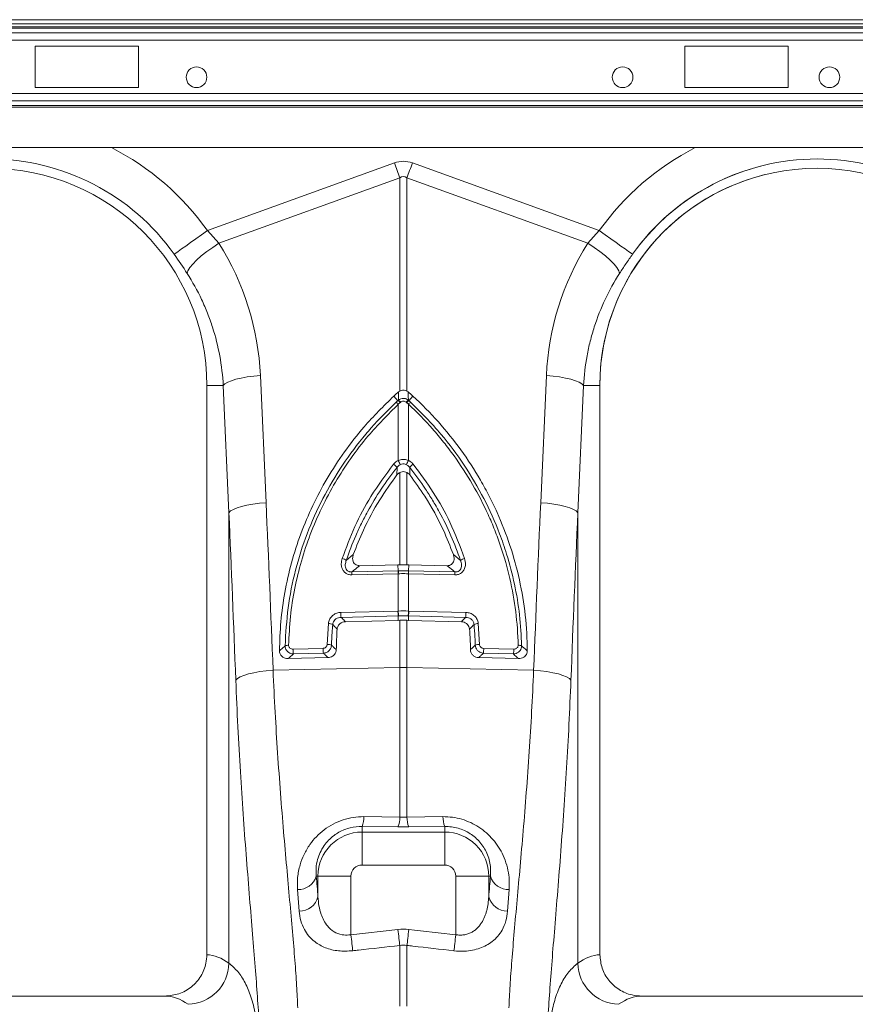
# Model space of a CAD drawing. Units: millimetres. Extents: x -122 to 12623, y 186 to 5971.
# Drawn here: x 2703 to 2905, y 1252 to 1490 of the extents above; entities that cross this region are included whole.
import ezdxf

# ---------------------------------------------------------------- set-up
doc = ezdxf.new("R2010")
doc.units = ezdxf.units.MM

msp = doc.modelspace()

# ---------------------------------------------------------------- linework, layer by layer
at = {"color": 7, "linetype": 'Continuous', "lineweight": 20}
for p, q in [((3500.9248, 1489.6343), (1490.9247, 1489.6343)), ((2731.9248, 1483.2343), (2706.9248, 1483.2343)), ((2706.9248, 1483.2343), (2706.9248, 1473.2343)), ((2731.9248, 1473.2343), (2731.9248, 1483.2343)), ((2863.9248, 1483.2343), (2863.9248, 1473.2343)), ((2888.9248, 1483.2343), (2863.9248, 1483.2343)), ((2888.9248, 1473.2343), (2888.9248, 1483.2343)), ((2706.9248, 1473.2343), (2731.9248, 1473.2343)), ((2863.9248, 1473.2343), (2888.9248, 1473.2343)), ((2510.9247, 1458.7343), (3284.9248, 1458.7343)), ((2748.5556, 1438.6823), (2793.7459, 1455.0249)), ((2798.1036, 1455.0249), (2843.2939, 1438.6823)), ((2795.0532, 1451.4099), (2751.3543, 1435.6066)), ((2795.0532, 1399.8942), (2795.0532, 1451.4099)), ((2796.7963, 1451.4099), (2796.7963, 1399.8942)), ((2840.4952, 1435.6066), (2796.7963, 1451.4099)), ((2748.5556, 1438.6823), (2751.3543, 1435.6066)), ((2840.4952, 1435.6066), (2843.2939, 1438.6823)), ((2761.3585, 1403.6443), (2762.7302, 1372.9389)), ((2829.1193, 1372.9389), (2830.491, 1403.6443)), ((2752.382, 1401.2343), (2748.4248, 1401.2343)), ((2748.4248, 1401.2343), (2748.4248, 1263.7282)), ((2753.7537, 1370.5289), (2752.382, 1401.2343)), ((2839.4675, 1401.2343), (2838.0958, 1370.5289)), ((2839.4675, 1401.2343), (2843.4248, 1401.2343)), ((2843.4248, 1263.7282), (2843.4248, 1401.2343)), ((2794.7767, 1399.7052), (2795.0532, 1399.8942)), ((2796.7963, 1399.8942), (2797.0728, 1399.7052)), ((2794.5837, 1397.5887), (2793.6308, 1398.7073)), ((2795.1368, 1397.115), (2794.7046, 1396.7399)), ((2794.7046, 1383.1502), (2794.7046, 1396.7399)), ((2796.7127, 1397.115), (2796.5765, 1397.233)), ((2797.1449, 1396.7399), (2796.7127, 1397.115)), ((2797.1449, 1396.7399), (2797.1449, 1383.1502)), ((2797.2658, 1397.5887), (2798.2187, 1398.7073)), ((2794.3768, 1379.6533), (2794.4005, 1381.4519)), ((2795.0532, 1357.9604), (2795.0532, 1380.2336)), ((2796.7963, 1380.2336), (2796.7963, 1357.9604)), ((2797.449, 1381.4519), (2797.4727, 1379.6533)), ((2753.7537, 1261.6665), (2753.7537, 1370.5289)), ((2838.0958, 1370.5289), (2838.0958, 1261.6665)), ((2782.1315, 1359.001), (2783.8285, 1360.4227)), ((2808.0211, 1360.4227), (2809.718, 1359.001)), ((2783.4946, 1356.2001), (2794.6945, 1356.4787)), ((2794.6126, 1357.954), (2785.3493, 1357.7236)), ((2795.0532, 1357.9604), (2794.6126, 1357.954)), ((2794.6945, 1356.4787), (2794.6126, 1357.954)), ((2797.2368, 1357.954), (2796.7963, 1357.9604)), ((2797.155, 1356.4787), (2797.2368, 1357.954)), ((2797.155, 1356.4787), (2808.3549, 1356.2001)), ((2806.5002, 1357.7236), (2797.2368, 1357.954)), ((2794.6594, 1355.7815), (2783.4595, 1355.5029)), ((2794.7046, 1355.7825), (2794.6594, 1355.7815)), ((2794.7046, 1346.7688), (2794.7046, 1355.7825)), ((2797.1449, 1355.7825), (2797.1449, 1346.7688)), ((2797.1901, 1355.7815), (2797.1449, 1355.7825)), ((2808.39, 1355.5029), (2797.1901, 1355.7815)), ((2780.7888, 1346.4227), (2794.621, 1346.7667)), ((2797.2285, 1346.7667), (2811.0607, 1346.4227)), ((2794.7028, 1345.586), (2780.8706, 1345.242)), ((2794.6967, 1344.5141), (2781.9132, 1344.1962)), ((2794.7028, 1345.586), (2794.6967, 1344.5141)), ((2795.0532, 1344.5232), (2794.6967, 1344.5141)), ((2795.0532, 1333.0891), (2795.0532, 1344.5232)), ((2796.7963, 1344.5232), (2796.7963, 1333.0891)), ((2797.1528, 1344.5141), (2796.7963, 1344.5232)), ((2810.9789, 1345.242), (2797.1467, 1345.586)), ((2797.1467, 1345.586), (2797.1528, 1344.5141)), ((2809.9363, 1344.1962), (2797.1528, 1344.5141)), ((2777.5119, 1338.6993), (2777.8116, 1343.7696)), ((2814.0378, 1343.7696), (2814.3376, 1338.6993)), ((2769.2452, 1337.5694), (2776.512, 1337.7502)), ((2815.3375, 1337.7502), (2822.6043, 1337.5694)), ((2777.7123, 1335.5255), (2768.0948, 1335.2863)), ((2776.5938, 1336.5695), (2769.327, 1336.3887)), ((2823.7547, 1335.2863), (2814.1372, 1335.5255)), ((2822.5225, 1336.3887), (2815.2557, 1336.5695)), ((2764.4302, 1332.4409), (2795.0532, 1333.0891)), ((2795.0532, 1296.9859), (2795.0532, 1333.0891)), ((2796.7963, 1333.0891), (2796.7963, 1296.9859)), ((2827.4193, 1332.4409), (2796.7963, 1333.0891)), ((2786.3605, 1297.0889), (2795.0532, 1296.9859)), ((2796.7963, 1296.9859), (2805.489, 1297.0889)), ((2785.9248, 1294.7306), (2785.9248, 1293.3732)), ((2794.6174, 1294.6477), (2785.9248, 1294.7306)), ((2805.9248, 1294.7306), (2797.2321, 1294.6477)), ((2805.9248, 1294.7306), (2805.9248, 1293.3732)), ((2785.9248, 1285.4036), (2785.9248, 1293.3732)), ((2785.9248, 1293.3732), (2805.9248, 1293.3732)), ((2805.9248, 1285.4036), (2805.9248, 1293.3732)), ((2805.9248, 1285.4036), (2785.9248, 1285.4036)), ((2774.8758, 1282.7343), (2775.2858, 1282.7343)), ((2783.2554, 1282.7343), (2775.2858, 1282.7343)), ((2775.2858, 1277.7364), (2775.2858, 1282.7343)), ((2783.2554, 1282.7343), (2783.2554, 1268.5685)), ((2808.5941, 1282.7343), (2816.5637, 1282.7343)), ((2808.5941, 1268.5685), (2808.5941, 1282.7343)), ((2816.5637, 1282.7343), (2816.5637, 1277.7364)), ((2816.9736, 1282.7343), (2816.5637, 1282.7343)), ((2770.7406, 1274.2475), (2770.3307, 1279.45)), ((2821.5189, 1279.45), (2821.1088, 1274.2475)), ((2783.2554, 1268.5685), (2794.6174, 1269.8419)), ((2795.0532, 1251.2906), (2795.0532, 1265.9637)), ((2796.7963, 1265.9637), (2796.7963, 1251.2906)), ((2738.2705, 1253.7343), (2653.579, 1253.7343)), ((2938.2705, 1253.7343), (2853.579, 1253.7343))]:
    msp.add_line(p, q, dxfattribs=at)
at = {"color": 8, "linetype": 'Continuous', "lineweight": 20}
for p, q in [((3448.1674, 1488.6343), (1490.9247, 1488.6343)), ((2510.2947, 1487.9414), (3285.5548, 1487.9414)), ((2510.5927, 1487.5878), (3285.2568, 1487.5878)), ((2510.9247, 1486.4665), (3284.9248, 1486.4665)), ((2510.9247, 1484.6987), (3284.9248, 1484.6987)), ((2510.9247, 1471.7698), (3284.9248, 1471.7698)), ((2510.9247, 1470.0021), (3284.9248, 1470.0021)), ((2510.9247, 1468.8807), (3284.9248, 1468.8807)), ((2510.9247, 1468.5272), (3284.9248, 1468.5272))]:
    msp.add_line(p, q, dxfattribs=at)
at = {"color": 7, "linetype": 'Continuous', "lineweight": 20, "flags": 128}
for points in [[(2793.7459, 1455.0249), (2793.9111, 1454.568), (2794.0761, 1454.1116), (2794.2409, 1453.6562), (2794.4051, 1453.2021), (2794.5686, 1452.75), (2794.7312, 1452.3003), (2794.8928, 1451.8534), (2795.0532, 1451.4099)], [(2796.7963, 1451.4099), (2796.9567, 1451.8534), (2797.1183, 1452.3003), (2797.281, 1452.75), (2797.4445, 1453.2021), (2797.6086, 1453.6562), (2797.7734, 1454.1116), (2797.9384, 1454.568), (2798.1036, 1455.0249)], [(2740.5315, 1432.9729), (2740.899, 1433.2345), (2741.4993, 1433.6616), (2742.3139, 1434.2412), (2743.3182, 1434.9558), (2744.4817, 1435.7836), (2745.7689, 1436.6995), (2747.1408, 1437.6756), (2748.5556, 1438.6823)], [(2851.3181, 1432.9729), (2850.9504, 1433.2345), (2850.3502, 1433.6616), (2849.5356, 1434.2412), (2848.5313, 1434.9558), (2847.3678, 1435.7836), (2846.0806, 1436.6995), (2844.7087, 1437.6756), (2843.2939, 1438.6823)], [(2743.6616, 1428.3347), (2743.8375, 1428.9606), (2744.2864, 1429.7243), (2744.9936, 1430.601), (2745.9362, 1431.5623), (2747.0835, 1432.5766), (2748.3982, 1433.6112), (2749.8374, 1434.6323), (2751.3543, 1435.6066)], [(2848.1879, 1428.3347), (2848.012, 1428.9606), (2847.5631, 1429.7243), (2846.8559, 1430.601), (2845.9133, 1431.5623), (2844.766, 1432.5766), (2843.4513, 1433.6112), (2842.0121, 1434.6323), (2840.4952, 1435.6066)], [(2752.382, 1401.2343), (2752.7896, 1401.6418), (2753.4515, 1402.0383), (2754.3498, 1402.4131), (2755.4603, 1402.7563), (2756.7531, 1403.0584), (2758.1935, 1403.3114), (2759.7425, 1403.5085), (2761.3585, 1403.6443)], [(2839.4675, 1401.2343), (2839.0599, 1401.6418), (2838.398, 1402.0383), (2837.4997, 1402.4131), (2836.3892, 1402.7563), (2835.0963, 1403.0584), (2833.656, 1403.3114), (2832.107, 1403.5085), (2830.491, 1403.6443)], [(2753.7537, 1370.5289), (2754.1613, 1370.9364), (2754.8232, 1371.3329), (2755.7215, 1371.7078), (2756.832, 1372.0509), (2758.1248, 1372.353), (2759.5652, 1372.606), (2761.1142, 1372.8031), (2762.7302, 1372.9389)], [(2838.0958, 1370.5289), (2837.6881, 1370.9364), (2837.0263, 1371.3329), (2836.128, 1371.7078), (2835.0175, 1372.0509), (2833.7246, 1372.353), (2832.2843, 1372.606), (2830.7353, 1372.8031), (2829.1193, 1372.9389)], [(2755.4203, 1330.0309), (2755.8043, 1330.4424), (2756.4518, 1330.8425), (2757.3448, 1331.2201), (2758.4585, 1331.5647), (2759.7621, 1331.8667), (2761.2194, 1332.1178), (2762.79, 1332.311), (2764.4302, 1332.4409)], [(2836.4292, 1330.0309), (2836.0452, 1330.4424), (2835.3977, 1330.8425), (2834.5047, 1331.2201), (2833.391, 1331.5647), (2832.0874, 1331.8667), (2830.6301, 1332.1178), (2829.0595, 1332.311), (2827.4193, 1332.4409)], [(2783.2554, 1268.5685), (2783.3179, 1268.0094), (2783.3796, 1267.4574), (2783.4397, 1266.9195), (2783.4975, 1266.4026), (2783.5522, 1265.9131), (2783.6032, 1265.4574), (2783.6497, 1265.0412), (2783.6912, 1264.6698)], [(2794.6174, 1269.8419), (2794.6798, 1269.2869), (2794.7414, 1268.7388), (2794.8014, 1268.2045), (2794.8591, 1267.6907), (2794.9138, 1267.2039), (2794.9648, 1266.7501), (2795.0115, 1266.3349), (2795.0532, 1265.9637)], [(2797.2321, 1269.8419), (2797.1697, 1269.2869), (2797.1081, 1268.7388), (2797.0481, 1268.2045), (2796.9904, 1267.6907), (2796.9357, 1267.2039), (2796.8847, 1266.7501), (2796.838, 1266.3349), (2796.7963, 1265.9637)], [(2808.5941, 1268.5685), (2808.5316, 1268.0094), (2808.4699, 1267.4574), (2808.4098, 1266.9195), (2808.352, 1266.4026), (2808.2973, 1265.9131), (2808.2464, 1265.4574), (2808.1998, 1265.0412), (2808.1583, 1264.6698)]]:
    msp.add_lwpolyline(points, dxfattribs=at)
at = {"color": 7, "linetype": 'Continuous', "lineweight": 20}
for centre in [(2745.9247, 1475.7343), (2848.9247, 1475.7343), (2898.9248, 1475.7343)]:
    msp.add_circle(centre, 2.5, dxfattribs=at)
at = {"color": 8, "linetype": 'Continuous', "lineweight": 20}
for centre, radius, start, end in [((2695.9247, 1401.2343), 64.5939, 35.43269, 62.895553), ((2895.9247, 1401.2343), 64.5939, 117.104447, 144.56731), ((2895.9248, 1401.2343), 64.5939, 117.104447, 144.56731), ((2895.9247, 1401.2343), 54.7458, 103.736747, 144.56731)]:
    msp.add_arc(centre, radius, start, end, dxfattribs=at)
at = {"color": 7, "linetype": 'Continuous', "lineweight": 20}
for centre, radius, start, end in [((2695.9247, 1401.2343), 54.7458, 35.43269, 144.56731), ((2895.9248, 1401.2343), 54.7458, 35.43269, 144.56731), ((2695.9247, 1401.2343), 52.5, 0, 180), ((2895.9248, 1401.2343), 52.5, 0, 180), ((2895.9247, 1401.2343), 52.5, 103.904991, 180), ((2792.0217, 1394.2695), 3.647, 42.639268, 53.751498), ((2792.8762, 1395.0355), 3.0716, 42.60949, 56.226068), ((2793.0899, 1395.2429), 2.9541, 42.352427, 56.639593), ((2798.7586, 1395.2439), 2.9526, 123.355132, 137.649829), ((2798.9733, 1395.0355), 3.0716, 123.773932, 137.39051), ((2799.8261, 1394.2716), 3.6443, 126.24614, 137.366317), ((2791.183, 1378.8477), 4.1394, 38.985643, 55.100346), ((2768.466, 1370.6659), 29.0572, 23.220411, 25.445023), ((2823.3136, 1370.6975), 28.9804, 154.552032, 156.782534), ((2800.6679, 1378.8462), 4.1413, 124.903496, 141.010515), ((2780.4886, 1356.8004), 2.7463, 53.255806, 76.433867), ((2811.3612, 1356.7998), 2.7469, 103.568721, 126.741606), ((2787.8897, 1355.6293), 4.432, 172.600253, 181.634629), ((2799.0875, 1355.9082), 4.4299, 172.600619, 181.639148), ((2799.1055, 1355.898), 4.4025, 172.40525, 181.503635), ((2792.7451, 1355.8979), 4.4014, 358.49766, 7.598339), ((2792.7597, 1355.9079), 4.4322, 358.365603, 7.399515), ((2803.9621, 1355.6296), 4.4297, 358.360619, 7.399614), ((2801.4139, 1346.6442), 6.794, 178.966818, 188.960383), ((2801.5085, 1346.6491), 6.805, 178.992106, 188.969638), ((2790.339, 1346.6494), 6.807, 351.030336, 1.005042), ((2790.4311, 1346.6445), 6.7985, 351.042966, 1.029834), ((2787.5862, 1346.3005), 6.7985, 178.970166, 188.957034), ((2804.2633, 1346.3005), 6.7985, 351.042966, 1.029834), ((2777.7846, 1341.4106), 2.3591, 63.46542, 89.342567), ((2814.0649, 1341.4108), 2.359, 90.657306, 116.535468), ((2768.0657, 1336.5342), 1.9647, 86.554511, 111.768534), ((2776.0388, 1337.4469), 6.7946, 178.967306, 188.959894), ((2783.3096, 1337.628), 6.7988, 178.970346, 188.956855), ((2777.646, 1336.4308), 2.2725, 66.924761, 93.381883), ((2814.2035, 1336.4309), 2.2723, 86.617262, 113.076094), ((2808.5399, 1337.628), 6.7988, 351.043145, 1.029654), ((2815.8062, 1337.4473), 6.7992, 351.043454, 1.029346), ((2823.7838, 1336.5345), 1.9645, 68.229922, 93.447032), ((2795.9248, 1291.778), 41.3203, 88.791392, 91.208608), ((2780.4387, 1296.9637), 5.9231, 337.850932, 1.210507), ((2789.209, 1296.8655), 5.8455, 337.703745, 1.180693), ((2802.6397, 1296.8653), 5.8446, 178.816901, 202.297249), ((2811.4097, 1296.9636), 5.9221, 178.78808, 202.151882), ((2785.9247, 1282.7343), 10.6389, 90, 180), ((2805.9247, 1282.7343), 10.6389, 0, 90.000004), ((2785.9247, 1282.7343), 2.6694, 90, 180), ((2805.9247, 1282.7343), 2.6694, 0, 90.000004), ((2770.4416, 1284.0837), 4.6351, 268.628897, 343.074139), ((2821.4079, 1284.0837), 4.6351, 196.92606, 271.371261), ((2770.7708, 1278.9133), 4.6659, 269.630162, 345.390735), ((2821.0787, 1278.9133), 4.6659, 194.609265, 270.369838), ((2743.6068, 1261.8949), 10.1494, 271.686968, 358.710615), ((2848.2427, 1261.8949), 10.1494, 181.28948, 268.313111)]:
    msp.add_arc(centre, radius, start, end, dxfattribs=at)
for centre, major_axis, ratio, start_param, end_param in [((2795.9247, 1352.079), (0, -103.3391), 0.2419219, 3.05432619, 3.22885912), ((2795.9247, 1352.079), (0, 99.7103), 0.10029053, 6.19591884, 6.37045177), ((2696.0929, 1400.7694), (-22.2395, 61.4962), 0.99890663, 4.40971492, 4.9276329), ((2895.7566, 1400.7694), (22.2395, 61.4962), 0.99890663, 1.35555241, 1.87347039), ((2260.4783, 836.1074), (48.7807, 2053.7611), 0.24718637, 4.96234281, 4.98271682), ((3331.3712, 836.1074), (-48.7807, 2053.7611), 0.24718637, 1.30046849, 1.3208425), ((2261.3498, 833.6974), (47.7037, 2053.7639), 0.24234487, 4.96210073, 4.98247474), ((3330.4997, 833.6974), (-47.7037, 2053.7639), 0.24234487, 1.30071056, 1.32108457), ((2782.836, 1363.3478), (0, 121.5582), 0.08749123, 2.29583936, 2.35220859), ((2809.0135, 1363.3478), (0, 121.5582), 0.08749123, 3.93097671, 3.98734595), ((2748.1186, 1015.7343), (0, 248), 0.17632698, 6.15396133, 6.27618331), ((2843.7309, 1015.7343), (0, 248), 0.17632698, 0.007002, 0.12922397), ((2738.2705, 1015.7343), (0, 238), 0.18373568, 6.15396133, 6.28318531), ((2853.579, 1015.7343), (0, 238), 0.18373568, 0, 0.12922397)]:
    msp.add_ellipse(centre, major_axis=major_axis, ratio=ratio, start_param=start_param, end_param=end_param, dxfattribs=at)
for points in [[(2743.6616, 1428.3347), (2742.677, 1429.8702), (2741.6372, 1431.4188), (2740.5315, 1432.9729)], [(2794.7143, 1397.7102), (2794.7355, 1398.3855), (2794.7564, 1399.0499), (2794.7767, 1399.7052)], [(2795.273, 1397.233), (2795.2275, 1397.1937), (2795.1822, 1397.1544), (2795.1368, 1397.115)], [(2794.7417, 1356.4799), (2795.5287, 1356.4986), (2796.3208, 1356.4986), (2797.1078, 1356.4799)], [(2794.621, 1346.7667), (2794.6489, 1346.7674), (2794.6767, 1346.7681), (2794.7046, 1346.7688)], [(2794.7046, 1346.7688), (2795.5162, 1346.7891), (2796.3333, 1346.7891), (2797.1449, 1346.7688)], [(2797.1449, 1346.7688), (2797.1728, 1346.7681), (2797.2006, 1346.7674), (2797.2285, 1346.7667)], [(2797.0627, 1345.5881), (2796.3058, 1345.6071), (2795.5437, 1345.6071), (2794.7867, 1345.5881)], [(2779.9243, 1342.3979), (2779.7943, 1340.7518), (2779.7243, 1339.1025), (2779.7146, 1337.454)], [(2795.0532, 1296.9859), (2795.6342, 1296.9621), (2796.2153, 1296.9621), (2796.7963, 1296.9859)], [(2797.2321, 1294.6477), (2796.3605, 1294.6394), (2795.489, 1294.6394), (2794.6174, 1294.6477)], [(2794.6174, 1269.8419), (2795.489, 1269.9398), (2796.3605, 1269.9398), (2797.2321, 1269.8419)], [(2797.2321, 1269.8419), (2801.0193, 1269.4163), (2804.8066, 1268.9919), (2808.5941, 1268.5685)], [(2796.7963, 1265.9637), (2796.2153, 1266.0434), (2795.6342, 1266.0434), (2795.0532, 1265.9637)]]:
    msp.add_open_spline(points, degree=3, dxfattribs=at)
for points, knots in [([(2851.3181, 1432.9729), (2850.7797, 1432.2054), (2849.6908, 1430.6526), (2848.6926, 1429.1131), (2848.1879, 1428.3347)], [0, 0, 0, 0, 0.494327264, 1, 1, 1, 1]), ([(2752.382, 1401.2343), (2752.255, 1403.6547), (2751.972, 1406.037), (2751.1085, 1410.7291), (2750.5281, 1413.0389), (2749.4336, 1416.4488), (2749.0314, 1417.5764), (2748.1507, 1419.8128), (2747.6713, 1420.9229), (2746.1318, 1424.1916), (2744.9669, 1426.2992), (2743.6616, 1428.3347)], [0, 0, 0, 0, 0.25, 0.25, 0.5, 0.5, 0.625, 0.625, 0.75, 0.75, 1, 1, 1, 1]), ([(2848.1879, 1428.3347), (2846.8826, 1426.2992), (2845.7248, 1424.2027), (2843.6912, 1419.893), (2842.8155, 1417.6798), (2841.715, 1414.2718), (2841.3837, 1413.121), (2840.7939, 1410.7895), (2840.5353, 1409.6071), (2839.8782, 1406.0501), (2839.5945, 1403.6545), (2839.4675, 1401.2343)], [0, 0, 0, 0, 0.25, 0.25, 0.5, 0.5, 0.625, 0.625, 0.75, 0.75, 1, 1, 1, 1]), ([(2793.6308, 1398.7073), (2793.7374, 1398.8053), (2793.8448, 1398.9024), (2793.9529, 1398.9988), (2794.0611, 1399.0951), (2794.1699, 1399.1907), (2794.2795, 1399.2854), (2794.3891, 1399.3802), (2794.4995, 1399.4741), (2794.6106, 1399.5672), (2794.6658, 1399.6134), (2794.7211, 1399.6594), (2794.7767, 1399.7052)], [0, 0, 0, 0, 0.00043658383, 0.00043658383, 0.00043658383, 0.00087316841, 0.00087316841, 0.00087316841, 0.00130975376, 0.00130975376, 0.00130975376, 0.00152657696, 0.00152657696, 0.00152657696, 0.00152657696]), ([(2795.0532, 1399.8942), (2795.1871, 1399.9685), (2795.3273, 1400.0251), (2795.6206, 1400.1024), (2795.7738, 1400.1223), (2796.0759, 1400.1222), (2796.2292, 1400.1023), (2796.5223, 1400.0251), (2796.6624, 1399.9685), (2796.7963, 1399.8942)], [0, 0, 0, 0, 0.25, 0.25, 0.5, 0.5, 0.75, 0.75, 1, 1, 1, 1]), ([(2798.2187, 1398.7073), (2798.1121, 1398.8053), (2798.0047, 1398.9024), (2797.8966, 1398.9988), (2797.7884, 1399.0951), (2797.6796, 1399.1907), (2797.57, 1399.2854), (2797.4604, 1399.3802), (2797.35, 1399.4741), (2797.2389, 1399.5672), (2797.1837, 1399.6134), (2797.1284, 1399.6594), (2797.0728, 1399.7052)], [0, 0, 0, 0, 0.00043658383, 0.00043658383, 0.00043658383, 0.00087316841, 0.00087316841, 0.00087316841, 0.00130975375, 0.00130975375, 0.00130975375, 0.00152656159, 0.00152656159, 0.00152656159, 0.00152656159]), ([(2797.0728, 1399.7052), (2797.0818, 1399.4185), (2797.1022, 1398.7613), (2797.1233, 1398.0891), (2797.1352, 1397.7102)], [0, 0, 0, 0, 0.43625237, 1, 1, 1, 1]), ([(2765.9759, 1337.1097), (2766.0453, 1339.4746), (2766.1843, 1344.2044), (2767.1856, 1351.3335), (2768.7889, 1358.4381), (2771.0526, 1365.4587), (2773.9332, 1372.2677), (2777.4391, 1378.8898), (2781.584, 1385.2512), (2786.8456, 1392.0439), (2791.1568, 1396.2778), (2793.6308, 1398.7073)], [0, 0, 0, 0, 0.1033565, 0.20671354, 0.31323831, 0.41976388, 0.52613782, 0.6325125, 0.74232334, 0.85213456, 1, 1, 1, 1]), ([(2767.337, 1338.3589), (2767.5099, 1341.4216), (2767.8561, 1347.557), (2769.7063, 1356.6376), (2772.4943, 1365.4943), (2776.3199, 1374.0026), (2781.0689, 1382.0699), (2785.2266, 1387.6198), (2789.5703, 1392.6925), (2792.1127, 1395.1854), (2794.1781, 1397.2107)], [0, 0, 0, 0, 0.13998586, 0.28041848, 0.42040821, 0.56048922, 0.70101354, 0.84109816, 0.87090821, 1, 1, 1, 1]), ([(2794.7046, 1396.7399), (2792.2083, 1394.2512), (2788.0828, 1390.1379), (2783.1723, 1383.6973), (2779.3985, 1377.8968), (2776.1107, 1371.7514), (2773.3625, 1365.3727), (2771.1913, 1358.8665), (2769.5855, 1352.2223), (2768.5073, 1345.4159), (2768.2916, 1340.8022), (2768.1838, 1338.4954)], [0, 0, 0, 0, 0.15888225, 0.26258756, 0.3662923, 0.47297964, 0.5796662, 0.68324981, 0.78683222, 0.89341617, 1, 1, 1, 1]), ([(2794.1781, 1397.2107), (2794.3162, 1397.3349), (2794.4542, 1397.4592), (2794.5837, 1397.5887), (2794.5837, 1397.5887)], [0, 0, 0, 0, 0.99992331, 1, 1, 1, 1]), ([(2794.5837, 1397.5888), (2794.5837, 1397.5888), (2794.5838, 1397.5888), (2794.5838, 1397.5888), (2794.6272, 1397.6293), (2794.6707, 1397.6698), (2794.7143, 1397.7102)], [-0.00000006, -0.00000006, -0.00000006, -0.00000006, 0, 0, 0, 0.000179676133, 0.000179676133, 0.000179676133, 0.000179676133]), ([(2794.7143, 1397.7102), (2794.8852, 1397.8483), (2795.0783, 1397.9574), (2795.4886, 1398.1046), (2795.7073, 1398.143), (2796.0351, 1398.1428), (2796.1453, 1398.1331), (2796.3595, 1398.0954), (2796.4645, 1398.0675), (2796.7734, 1397.9564), (2796.9643, 1397.8482), (2797.1352, 1397.7102)], [0, 0, 0, 0, 0.25, 0.25, 0.5, 0.5, 0.625, 0.625, 0.75, 0.75, 1, 1, 1, 1]), ([(2796.5765, 1397.233), (2796.4896, 1397.296), (2796.3138, 1397.4235), (2795.9948, 1397.4963), (2795.6843, 1397.4664), (2795.4421, 1397.3654), (2795.3194, 1397.2693), (2795.273, 1397.233)], [0, 0, 0, 0, 0.22579641, 0.45666913, 0.67007883, 0.87501899, 1, 1, 1, 1]), ([(2797.1352, 1397.7102), (2797.1787, 1397.6698), (2797.2223, 1397.6293), (2797.2657, 1397.5888), (2797.2657, 1397.5888), (2797.2657, 1397.5888), (2797.2658, 1397.5888)], [0, 0, 0, 0, 0.000179676139, 0.000179676139, 0.000179676139, 0.000179736139, 0.000179736139, 0.000179736139, 0.000179736139]), ([(2823.6657, 1338.4954), (2823.6078, 1341.2234), (2823.4089, 1343.928), (2822.7401, 1349.2924), (2822.2701, 1351.9521), (2821.0596, 1357.2269), (2820.3192, 1359.8419), (2819.2217, 1363.0822), (2818.9936, 1363.7289), (2818.5199, 1365.0193), (2818.2741, 1365.6636), (2817.5143, 1367.5817), (2816.9771, 1368.8437), (2815.2747, 1372.5805), (2814.0194, 1375.0061), (2811.2731, 1379.7293), (2809.7822, 1382.0269), (2807.3661, 1385.3754), (2806.5307, 1386.4753), (2804.7991, 1388.6419), (2803.9015, 1389.7099), (2801.1365, 1392.8402), (2799.1918, 1394.836), (2797.1449, 1396.7399)], [0, 0, 0, 0, 0.125, 0.125, 0.25, 0.25, 0.375, 0.375, 0.40625, 0.40625, 0.4375, 0.4375, 0.5, 0.5, 0.625, 0.625, 0.75, 0.75, 0.8125, 0.8125, 0.875, 0.875, 1, 1, 1, 1]), ([(2797.2658, 1397.5887), (2797.2658, 1397.5887), (2797.4311, 1397.5061), (2797.5512, 1397.3584), (2797.6713, 1397.2107)], [0, 0, 0, 0, 0.000120152, 1, 1, 1, 1]), ([(2797.6713, 1397.2107), (2800.1922, 1394.6967), (2804.9361, 1389.9656), (2810.7696, 1382.0599), (2815.534, 1374.0058), (2818.7889, 1366.7406), (2821.1892, 1359.8068), (2822.882, 1353.2683), (2824.1393, 1345.8453), (2824.3882, 1340.8526), (2824.5124, 1338.3589)], [0, 0, 0, 0, 0.15884512, 0.29892167, 0.43943817, 0.57951155, 0.6577932, 0.77178293, 0.88601156, 1, 1, 1, 1]), ([(2798.2187, 1398.7073), (2800.3919, 1396.7118), (2802.4431, 1394.6266), (2806.3111, 1390.284), (2808.1279, 1388.0266), (2811.5266, 1383.3392), (2813.1085, 1380.9092), (2815.301, 1377.1317), (2816.0027, 1375.8486), (2817.3401, 1373.2444), (2817.9715, 1371.9322), (2819.7557, 1367.9658), (2820.799, 1365.2819), (2822.6009, 1359.8369), (2823.3596, 1357.0759), (2824.588, 1351.4754), (2825.0578, 1348.6343), (2825.6968, 1342.8778), (2825.8624, 1339.9957), (2825.8736, 1337.1097)], [0, 0, 0, 0, 0.125, 0.125, 0.25, 0.25, 0.375, 0.375, 0.4375, 0.4375, 0.5, 0.5, 0.625, 0.625, 0.75, 0.75, 0.875, 0.875, 1, 1, 1, 1]), ([(2781.1327, 1359.4701), (2782.0974, 1362.069), (2784.0143, 1367.2337), (2788.1296, 1374.9239), (2791.6629, 1379.6936), (2793.5513, 1382.2426)], [0, 0, 0, 0, 0.320469, 0.63683968, 1, 1, 1, 1]), ([(2793.5513, 1382.2426), (2793.7942, 1382.5), (2794.1352, 1382.8613), (2794.5773, 1383.0856), (2794.7046, 1383.1502)], [0, 0, 0, 0, 0.71213698, 1, 1, 1, 1]), ([(2795.1694, 1382.1223), (2795.0844, 1382.0738), (2794.7864, 1381.9039), (2794.5614, 1381.6403), (2794.4005, 1381.4519)], [0, 0, 0, 0, 0.28508467, 1, 1, 1, 1]), ([(2794.7046, 1383.1502), (2794.8836, 1383.216), (2795.3656, 1383.3933), (2796.2235, 1383.4535), (2796.8384, 1383.2511), (2797.1449, 1383.1502)], [0, 0, 0, 0, 0.22868372, 0.61546618, 1, 1, 1, 1]), ([(2796.6801, 1382.1223), (2796.4915, 1382.198), (2796.1158, 1382.3489), (2795.5722, 1382.3023), (2795.2796, 1382.1715), (2795.1694, 1382.1223)], [0, 0, 0, 0, 0.38590266, 0.76866039, 1, 1, 1, 1]), ([(2797.449, 1381.4519), (2797.3878, 1381.5307), (2797.1772, 1381.8021), (2796.8864, 1381.9894), (2796.6801, 1382.1223)], [0, 0, 0, 0, 0.29057655, 1, 1, 1, 1]), ([(2797.1449, 1383.1502), (2797.4534, 1382.9729), (2797.8867, 1382.724), (2798.2062, 1382.3503), (2798.2982, 1382.2426)], [0, 0, 0, 0, 0.71200858, 1, 1, 1, 1]), ([(2798.2982, 1382.2426), (2799.973, 1380.0005), (2803.3013, 1375.5448), (2807.5421, 1367.9178), (2809.611, 1362.4124), (2810.7167, 1359.4701)], [0, 0, 0, 0, 0.32044738, 0.63680813, 1, 1, 1, 1]), ([(2794.4005, 1381.4519), (2793.0501, 1379.768), (2791.7789, 1378.0322), (2789.3939, 1374.4578), (2788.2791, 1372.6171), (2786.7376, 1369.7972), (2786.2451, 1368.8467), (2785.3028, 1366.9247), (2784.8528, 1365.9527), (2783.5713, 1363.0148), (2782.8064, 1361.0241), (2782.1315, 1359.001)], [0, 0, 0, 0, 0.25, 0.25, 0.5, 0.5, 0.625, 0.625, 0.75, 0.75, 1, 1, 1, 1]), ([(2795.0532, 1380.2336), (2794.8541, 1380.1014), (2794.602, 1379.9341), (2794.4159, 1379.7021), (2794.3768, 1379.6533)], [0, 0, 0, 0, 0.78983629, 1, 1, 1, 1]), ([(2796.7963, 1380.2336), (2796.6091, 1380.3141), (2796.2345, 1380.4751), (2795.6074, 1380.473), (2795.2366, 1380.3128), (2795.0532, 1380.2336)], [0, 0, 0, 0, 0.33522768, 0.67105927, 1, 1, 1, 1]), ([(2797.4727, 1379.6533), (2797.3131, 1379.8295), (2797.1109, 1380.0525), (2796.8509, 1380.2021), (2796.7963, 1380.2336)], [0, 0, 0, 0, 0.78985882, 1, 1, 1, 1]), ([(2809.718, 1359.001), (2809.0431, 1361.0241), (2808.2784, 1363.0141), (2806.571, 1366.9287), (2805.6268, 1368.8551), (2804.0853, 1371.6751), (2803.5504, 1372.6043), (2802.4383, 1374.4411), (2801.8609, 1375.349), (2800.071, 1378.0317), (2798.7994, 1379.768), (2797.449, 1381.4519)], [0, 0, 0, 0, 0.25, 0.25, 0.5, 0.5, 0.625, 0.625, 0.75, 0.75, 1, 1, 1, 1]), ([(2783.8285, 1360.4227), (2784.6053, 1362.4006), (2786.3887, 1366.9415), (2789.8878, 1373.4243), (2792.9442, 1377.6654), (2794.3768, 1379.6533)], [0, 0, 0, 0, 0.29076815, 0.66757294, 1, 1, 1, 1]), ([(2797.4727, 1379.6533), (2798.7093, 1377.9511), (2801.7812, 1373.7224), (2805.3349, 1367.2602), (2807.2441, 1362.4005), (2808.0211, 1360.4227)], [0, 0, 0, 0, 0.28548838, 0.70922058, 1, 1, 1, 1]), ([(2783.4595, 1355.5029), (2783.1822, 1355.5195), (2782.6266, 1355.5527), (2781.8927, 1355.9359), (2781.343, 1356.5237), (2780.9984, 1357.2858), (2780.8491, 1358.3017), (2781.0277, 1359.0372), (2781.1327, 1359.4701)], [0, 0, 0, 0, 0.14878759, 0.29806036, 0.43995131, 0.58729187, 0.75708085, 1, 1, 1, 1]), ([(2782.1315, 1359.001), (2782.0255, 1358.6863), (2781.8488, 1358.1619), (2781.8745, 1357.4252), (2782.0596, 1356.8799), (2782.3876, 1356.4856), (2782.7106, 1356.3118), (2783.0698, 1356.2006), (2783.3005, 1356.2003), (2783.4946, 1356.2001)], [0, 0, 0, 0, 0.26532015, 0.44217975, 0.5873795, 0.72019888, 0.83133946, 0.85806105, 1, 1, 1, 1]), ([(2783.8285, 1360.4227), (2783.744, 1360.099), (2783.6005, 1359.5489), (2783.7379, 1358.7964), (2784.0388, 1358.2543), (2784.4801, 1357.8939), (2784.9463, 1357.7347), (2785.236, 1357.7267), (2785.3493, 1357.7236)], [0, 0, 0, 0, 0.26872904, 0.45662708, 0.61265111, 0.76938243, 0.90981931, 1, 1, 1, 1]), ([(2806.5002, 1357.7236), (2806.6854, 1357.7345), (2807.0564, 1357.7565), (2807.5463, 1358.0115), (2807.9112, 1358.4028), (2808.1565, 1358.9489), (2808.2342, 1359.6535), (2808.0942, 1360.1589), (2808.0211, 1360.4227)], [0, 0, 0, 0, 0.14671644, 0.29393147, 0.43326516, 0.57708284, 0.77920884, 1, 1, 1, 1]), ([(2808.3549, 1356.2001), (2808.4571, 1356.197), (2808.739, 1356.1882), (2809.172, 1356.3038), (2809.4762, 1356.5237), (2809.7318, 1356.812), (2809.9468, 1357.2513), (2810.0262, 1358.0607), (2809.8341, 1358.6466), (2809.718, 1359.001)], [0, 0, 0, 0, 0.0757535, 0.20892947, 0.32315205, 0.35582994, 0.5081547, 0.70251754, 1, 1, 1, 1]), ([(2810.7167, 1359.4701), (2810.8302, 1358.9812), (2811.0223, 1358.154), (2810.7805, 1357.037), (2810.3052, 1356.2437), (2809.6273, 1355.7251), (2808.9455, 1355.5145), (2808.5352, 1355.5059), (2808.39, 1355.5029)], [0, 0, 0, 0, 0.27314471, 0.46218126, 0.62008684, 0.77867101, 0.92162997, 1, 1, 1, 1]), ([(2785.3493, 1357.7236), (2784.8911, 1357.3507), (2784.2676, 1356.8435), (2783.6566, 1356.3349), (2783.4946, 1356.2001)], [0, 0, 0, 0, 0.7350085, 1, 1, 1, 1]), ([(2794.6945, 1356.4787), (2794.6945, 1356.4787), (2794.7102, 1356.4787), (2794.7259, 1356.4793), (2794.7417, 1356.4799)], [0, 0, 0, 0, 0.00126793, 1, 1, 1, 1]), ([(2795.0532, 1357.9604), (2795.2775, 1357.9612), (2795.7262, 1357.9627), (2796.3087, 1357.9622), (2796.6646, 1357.9609), (2796.7963, 1357.9604)], [0, 0, 0, 0, 0.38642571, 0.77286122, 1, 1, 1, 1]), ([(2797.1078, 1356.4799), (2797.1235, 1356.4795), (2797.1392, 1356.4791), (2797.155, 1356.4787), (2797.155, 1356.4787), (2797.155, 1356.4787), (2797.155, 1356.4787)], [0, 0, 0, 0, 0.0000473064769, 0.0000473064769, 0.0000473064769, 0.0000473664769, 0.0000473664769, 0.0000473664769, 0.0000473664769]), ([(2808.3549, 1356.2001), (2808.193, 1356.3349), (2807.5819, 1356.8435), (2806.9584, 1357.3507), (2806.5002, 1357.7236)], [0, 0, 0, 0, 0.26499342, 1, 1, 1, 1]), ([(2797.1449, 1355.7825), (2796.9903, 1355.7856), (2796.5843, 1355.7937), (2795.9018, 1355.7979), (2795.2423, 1355.7934), (2794.8363, 1355.7852), (2794.7046, 1355.7825)], [0, 0, 0, 0, 0.1904344, 0.50001006, 0.83771141, 1, 1, 1, 1]), ([(2777.8116, 1343.7696), (2777.8735, 1344.0836), (2777.9973, 1344.7118), (2778.5754, 1345.5201), (2779.3724, 1346.1123), (2780.1569, 1346.3802), (2780.6386, 1346.4126), (2780.7888, 1346.4227)], [0, 0, 0, 0, 0.2227861, 0.44558346, 0.66873437, 0.89669095, 1, 1, 1, 1]), ([(2780.8706, 1345.242), (2780.7668, 1345.2391), (2780.4358, 1345.2299), (2779.8972, 1345.0706), (2779.35, 1344.6903), (2778.9565, 1344.1552), (2778.8778, 1343.7325), (2778.8385, 1343.5212)], [0, 0, 0, 0, 0.10543879, 0.33611205, 0.55903185, 0.77960902, 1, 1, 1, 1]), ([(2781.9132, 1344.1962), (2781.6821, 1344.1689), (2781.2197, 1344.1142), (2780.609, 1343.7573), (2780.1618, 1343.2462), (2779.9665, 1342.7593), (2779.933, 1342.473), (2779.9243, 1342.3979)], [0, 0, 0, 0, 0.2348725, 0.4699785, 0.69889784, 0.92106091, 1, 1, 1, 1]), ([(2780.8706, 1345.242), (2780.9481, 1345.1637), (2781.2934, 1344.8148), (2781.6425, 1344.4664), (2781.9132, 1344.1962)], [0, 0, 0, 0, 0.22454921, 1, 1, 1, 1]), ([(2794.7867, 1345.5881), (2794.7588, 1345.5874), (2794.7308, 1345.5867), (2794.7029, 1345.586), (2794.7028, 1345.586), (2794.7028, 1345.586), (2794.7028, 1345.586)], [0, 0, 0, 0, 0.0000841972984, 0.0000841972984, 0.0000841972984, 0.0000842572984, 0.0000842572984, 0.0000842572984, 0.0000842572984]), ([(2795.0532, 1344.5232), (2795.2212, 1344.5269), (2795.5953, 1344.535), (2796.1777, 1344.5361), (2796.5901, 1344.5275), (2796.7963, 1344.5232)], [0, 0, 0, 0, 0.28953424, 0.64476117, 1, 1, 1, 1]), ([(2797.1467, 1345.586), (2797.1467, 1345.586), (2797.1466, 1345.586), (2797.1466, 1345.586), (2797.1187, 1345.5867), (2797.0907, 1345.5874), (2797.0627, 1345.5881)], [-0.00000006, -0.00000006, -0.00000006, -0.00000006, 0, 0, 0, 0.0000841972984, 0.0000841972984, 0.0000841972984, 0.0000841972984]), ([(2809.9363, 1344.1962), (2810.2078, 1344.4663), (2810.4777, 1344.7366), (2810.7461, 1345.007), (2810.8239, 1345.0853), (2810.9014, 1345.1637), (2810.9789, 1345.242)], [0, 0, 0, 0, 0.00249399077, 0.00249399077, 0.00249399077, 0.00321617824, 0.00321617824, 0.00321617824, 0.00321617824]), ([(2811.9252, 1342.3979), (2811.8875, 1342.6076), (2811.8119, 1343.027), (2811.4358, 1343.571), (2810.9115, 1343.9732), (2810.3806, 1344.1643), (2810.0481, 1344.1881), (2809.9363, 1344.1962)], [0, 0, 0, 0, 0.22013427, 0.44028339, 0.66070676, 0.8859653, 1, 1, 1, 1]), ([(2813.011, 1343.5212), (2813.0011, 1343.6432), (2812.9787, 1343.7643), (2812.9108, 1343.9966), (2812.8655, 1344.1085), (2812.7519, 1344.3234), (2812.6833, 1344.4262), (2812.5294, 1344.6136), (2812.4435, 1344.6995), (2812.1589, 1344.9338), (2811.9424, 1345.0517), (2811.472, 1345.2089), (2811.2281, 1345.2454), (2810.9789, 1345.242)], [0, 0, 0, 0, 0.125, 0.125, 0.25, 0.25, 0.375, 0.375, 0.5, 0.5, 0.75, 0.75, 1, 1, 1, 1]), ([(2811.0607, 1346.4227), (2811.4067, 1346.3818), (2812.0989, 1346.2999), (2813.0134, 1345.7654), (2813.6841, 1344.9997), (2813.9716, 1344.2832), (2814.0251, 1343.8681), (2814.0378, 1343.7696)], [0, 0, 0, 0, 0.23697398, 0.47419268, 0.70538277, 0.93006306, 1, 1, 1, 1]), ([(2778.8385, 1343.5212), (2778.7806, 1342.876), (2778.6314, 1341.2113), (2778.5726, 1339.543), (2778.5366, 1338.5214)], [0, 0, 0, 0, 0.38761856, 1, 1, 1, 1]), ([(2779.9243, 1342.3979), (2779.6867, 1342.6424), (2779.3228, 1343.0167), (2778.9632, 1343.3913), (2778.8385, 1343.5212)], [0, 0, 0, 0, 0.65302493, 1, 1, 1, 1]), ([(2813.011, 1343.5212), (2812.8863, 1343.3913), (2812.5267, 1343.0167), (2812.1628, 1342.6424), (2811.9252, 1342.3979)], [0, 0, 0, 0, 0.34697692, 1, 1, 1, 1]), ([(2812.1349, 1337.454), (2812.1342, 1337.554), (2812.1281, 1338.3805), (2812.0866, 1339.9108), (2811.9978, 1341.4587), (2811.9344, 1342.2795), (2811.9252, 1342.3979)], [0, 0, 0, 0, 0.06068564, 0.50136455, 0.92809045, 1, 1, 1, 1]), ([(2813.3129, 1338.5214), (2813.2927, 1339.168), (2813.2407, 1340.8362), (2813.0983, 1342.5014), (2813.011, 1343.5212)], [0, 0, 0, 0, 0.3876213, 1, 1, 1, 1]), ([(2765.9759, 1337.1097), (2766.2168, 1337.3321), (2766.668, 1337.7488), (2767.1243, 1338.1649), (2767.337, 1338.3589)], [0, 0, 0, 0, 0.53385444, 1, 1, 1, 1]), ([(2768.0948, 1335.2863), (2767.8339, 1335.3033), (2767.3114, 1335.3375), (2766.6303, 1335.7005), (2766.1669, 1336.2344), (2765.9905, 1336.7391), (2765.9791, 1337.0283), (2765.9759, 1337.1097)], [0, 0, 0, 0, 0.24590184, 0.49255982, 0.71854897, 0.92074292, 1, 1, 1, 1]), ([(2769.327, 1336.3887), (2769.084, 1336.4244), (2768.5908, 1336.4968), (2767.9559, 1336.9078), (2767.5248, 1337.4644), (2767.3533, 1337.9767), (2767.3408, 1338.2704), (2767.337, 1338.3589)], [0, 0, 0, 0, 0.23522723, 0.47735942, 0.70506598, 0.9111998, 1, 1, 1, 1]), ([(2768.1838, 1338.4954), (2768.1849, 1338.4506), (2768.1888, 1338.3019), (2768.2781, 1338.0452), (2768.5099, 1337.7774), (2768.8518, 1337.5951), (2769.1142, 1337.578), (2769.2452, 1337.5694)], [0, 0, 0, 0, 0.086227783, 0.286186177, 0.51034548, 0.755544986, 1, 1, 1, 1]), ([(2776.512, 1337.7502), (2776.5878, 1337.7567), (2776.7736, 1337.7728), (2777.0514, 1337.8905), (2777.3011, 1338.1038), (2777.4731, 1338.3839), (2777.499, 1338.5942), (2777.5119, 1338.6993)], [0, 0, 0, 0, 0.14911276, 0.36548508, 0.57698633, 0.78852383, 1, 1, 1, 1]), ([(2778.5366, 1338.5214), (2778.5317, 1338.3988), (2778.5149, 1338.2778), (2778.4584, 1338.039), (2778.4181, 1337.9199), (2778.3161, 1337.692), (2778.2549, 1337.5832), (2778.1121, 1337.3761), (2778.0299, 1337.2775), (2777.7623, 1337.0094), (2777.5492, 1336.8613), (2777.0918, 1336.6513), (2776.8436, 1336.587), (2776.5938, 1336.5695)], [0, 0, 0, 0, 0.125, 0.125, 0.25, 0.25, 0.375, 0.375, 0.5, 0.5, 0.75, 0.75, 1, 1, 1, 1]), ([(2779.7146, 1337.454), (2779.6923, 1337.2437), (2779.6478, 1336.823), (2779.3137, 1336.2583), (2778.8221, 1335.8246), (2778.2597, 1335.5754), (2777.8761, 1335.5405), (2777.7123, 1335.5255)], [0, 0, 0, 0, 0.20898618, 0.41800394, 0.62691398, 0.84069558, 1, 1, 1, 1]), ([(2778.5366, 1338.5214), (2778.7102, 1338.3627), (2778.8844, 1338.2041), (2779.0591, 1338.0456), (2779.2767, 1337.8482), (2779.4952, 1337.651), (2779.7146, 1337.454)], [0.0007656562, 0.0007656562, 0.0007656562, 0.0007656562, 0.00227971813, 0.00227971813, 0.00227971813, 0.00416479219, 0.00416479219, 0.00416479219, 0.00416479219]), ([(2812.1349, 1337.454), (2812.3539, 1337.6511), (2812.7487, 1338.0065), (2813.139, 1338.3628), (2813.3129, 1338.5214)], [0, 0, 0, 0, 0.55457502, 1, 1, 1, 1]), ([(2814.1372, 1335.5255), (2813.9039, 1335.553), (2813.4372, 1335.608), (2812.8212, 1335.9678), (2812.3737, 1336.4821), (2812.1628, 1337.0097), (2812.1422, 1337.3378), (2812.1349, 1337.454)], [0, 0, 0, 0, 0.22627532, 0.45282851, 0.6723852, 0.88401657, 1, 1, 1, 1]), ([(2815.2557, 1336.5695), (2815.0326, 1336.6066), (2814.5839, 1336.6814), (2813.9921, 1337.0617), (2813.5577, 1337.5847), (2813.3511, 1338.1014), (2813.3225, 1338.4161), (2813.3129, 1338.5214)], [0, 0, 0, 0, 0.225139584, 0.452800467, 0.675626797, 0.891481064, 1, 1, 1, 1]), ([(2814.3376, 1338.6993), (2814.3433, 1338.4485), (2814.456, 1338.2038), (2814.735, 1337.9432), (2814.8444, 1337.8742), (2815.083, 1337.7789), (2815.2089, 1337.7533), (2815.3375, 1337.7502)], [0, 0, 0, 0, 0.5, 0.5, 0.75, 0.75, 1, 1, 1, 1]), ([(2824.5124, 1338.3589), (2824.4945, 1338.1639), (2824.4588, 1337.7751), (2824.1743, 1337.2402), (2823.747, 1336.803), (2823.1812, 1336.4802), (2822.7475, 1336.42), (2822.5225, 1336.3887)], [0, 0, 0, 0, 0.19448417, 0.38795412, 0.58032892, 0.78230683, 1, 1, 1, 1]), ([(2822.6043, 1337.5694), (2822.7256, 1337.5765), (2822.9571, 1337.59), (2823.262, 1337.731), (2823.4912, 1337.937), (2823.6422, 1338.1999), (2823.6579, 1338.3969), (2823.6657, 1338.4954)], [0, 0, 0, 0, 0.226382714, 0.431889465, 0.622895927, 0.81141616, 1, 1, 1, 1]), ([(2825.8736, 1337.1097), (2825.8544, 1336.9125), (2825.8161, 1336.5181), (2825.5037, 1335.9959), (2825.0364, 1335.5899), (2824.433, 1335.323), (2823.9833, 1335.2987), (2823.7547, 1335.2863)], [0, 0, 0, 0, 0.19108795, 0.3821091, 0.57592061, 0.78446908, 1, 1, 1, 1]), ([(2824.5124, 1338.3589), (2824.7252, 1338.1649), (2825.1815, 1337.7488), (2825.6327, 1337.3321), (2825.8736, 1337.1097)], [0, 0, 0, 0, 0.46614831, 1, 1, 1, 1]), ([(2769.327, 1336.3887), (2769.0704, 1336.1603), (2768.6577, 1335.7931), (2768.2492, 1335.4253), (2768.0948, 1335.2863)], [0, 0, 0, 0, 0.62200983, 1, 1, 1, 1]), ([(2777.7123, 1335.5255), (2777.5327, 1335.6921), (2777.1577, 1336.0399), (2776.7869, 1336.3881), (2776.5938, 1336.5695)], [0, 0, 0, 0, 0.479152, 1, 1, 1, 1]), ([(2815.2557, 1336.5695), (2815.0626, 1336.3881), (2814.6918, 1336.0399), (2814.3168, 1335.6921), (2814.1372, 1335.5255)], [0, 0, 0, 0, 0.52084481, 1, 1, 1, 1]), ([(2823.7547, 1335.2863), (2823.6003, 1335.4253), (2823.1917, 1335.7931), (2822.7791, 1336.1603), (2822.5225, 1336.3887)], [0, 0, 0, 0, 0.37799322, 1, 1, 1, 1]), ([(2764.4302, 1332.4409), (2764.5873, 1329.0478), (2764.9015, 1322.2616), (2765.5182, 1312.3371), (2766.2149, 1302.6735), (2766.9634, 1293.4581), (2767.7184, 1284.8297), (2768.4509, 1276.7476), (2769.1314, 1269.1983), (2769.7105, 1262.3181), (2770.166, 1256.1261), (2770.3222, 1252.6549), (2770.4006, 1250.9132)], [0, 0, 0, 0, 0.09868116, 0.19736411, 0.29895019, 0.40053751, 0.49919712, 0.59785739, 0.69932812, 0.80079808, 0.90004893, 1, 1, 1, 1]), ([(2821.4489, 1250.9132), (2821.5268, 1252.6439), (2821.6827, 1256.1053), (2822.137, 1262.2959), (2822.7192, 1269.2116), (2823.4052, 1276.8199), (2824.1435, 1284.9677), (2824.9038, 1293.6656), (2825.6565, 1302.9547), (2826.3489, 1312.6048), (2826.9571, 1322.4373), (2827.2649, 1329.0988), (2827.4193, 1332.4409)], [0, 0, 0, 0, 0.09932529, 0.19865178, 0.30087942, 0.40310777, 0.502459, 0.60180998, 0.70404985, 0.80628821, 0.90281483, 1, 1, 1, 1]), ([(2761.2737, 1242.1099), (2761.1974, 1243.9766), (2761.0442, 1247.7235), (2760.6017, 1254.3439), (2760.0444, 1261.6414), (2759.3862, 1269.6882), (2758.6631, 1278.4571), (2757.9162, 1287.8385), (2757.1892, 1297.6735), (2756.51, 1307.9822), (2755.8959, 1318.7633), (2755.5788, 1326.2751), (2755.4203, 1330.0309)], [0, 0, 0, 0, 0.09866146, 0.19803141, 0.29654985, 0.39506986, 0.49639679, 0.59772435, 0.69688163, 0.79603859, 0.89801966, 1, 1, 1, 1]), ([(2836.4292, 1330.0309), (2836.279, 1326.4544), (2835.9776, 1319.2778), (2835.3879, 1308.7861), (2834.7224, 1298.5602), (2833.9939, 1288.6235), (2833.2405, 1279.1201), (2832.5086, 1270.236), (2831.8418, 1262.0997), (2831.272, 1254.6827), (2830.8141, 1247.8963), (2830.6553, 1244.0387), (2830.5758, 1242.1099)], [0, 0, 0, 0, 0.09708066, 0.19480303, 0.29434056, 0.39387843, 0.49626929, 0.59865954, 0.69754797, 0.79643475, 0.89821847, 1, 1, 1, 1]), ([(2770.3307, 1279.45), (2770.3063, 1280.4329), (2770.2576, 1282.3978), (2770.8324, 1285.2771), (2771.8449, 1287.9591), (2773.1764, 1290.2551), (2774.8308, 1292.2659), (2776.7104, 1293.9536), (2778.9025, 1295.3506), (2781.2983, 1296.3722), (2783.8238, 1296.9942), (2785.515, 1297.0573), (2786.3605, 1297.0889)], [0, 0, 0, 0, 0.129831647, 0.259550117, 0.366774715, 0.473889002, 0.563465887, 0.652964944, 0.741796004, 0.830563987, 0.915280526, 1, 1, 1, 1]), ([(2805.489, 1297.0889), (2806.2575, 1297.0639), (2807.7944, 1297.0138), (2810.0697, 1296.5077), (2812.2303, 1295.6895), (2814.2387, 1294.5722), (2816.0317, 1293.1974), (2817.6389, 1291.571), (2818.9959, 1289.7347), (2820.1429, 1287.6267), (2820.9738, 1285.346), (2821.5751, 1282.5433), (2821.5399, 1280.608), (2821.5189, 1279.45)], [0, 0, 0, 0, 0.07702466, 0.15404592, 0.23157257, 0.30913014, 0.38837401, 0.46766706, 0.5551328, 0.64265799, 0.74500567, 0.84741995, 1, 1, 1, 1]), ([(2785.9248, 1294.7306), (2784.9645, 1294.6765), (2783.7642, 1294.6089), (2781.6493, 1293.9957), (2780.3047, 1293.3493), (2778.8438, 1292.3266), (2777.7932, 1291.3915), (2776.65, 1290.0005), (2775.7543, 1288.4328), (2775.095, 1286.6043), (2774.7572, 1284.6704), (2774.8363, 1283.3799), (2774.8758, 1282.7343)], [0, 0, 0, 0, 0.12775959, 0.1596944, 0.29523341, 0.3284967, 0.41643583, 0.5044999, 0.61413624, 0.72393192, 0.8618923, 1, 1, 1, 1]), ([(2816.9736, 1282.7343), (2817.0148, 1283.5008), (2817.0828, 1284.7691), (2816.7227, 1286.6639), (2816.0291, 1288.6531), (2814.6495, 1290.898), (2812.2335, 1293.039), (2809.2118, 1294.4933), (2807.016, 1294.6518), (2805.9248, 1294.7306)], [0, 0, 0, 0, 0.16368286, 0.27084742, 0.37792136, 0.55411165, 0.7081288, 0.85495197, 1, 1, 1, 1]), ([(2775.2858, 1277.7364), (2775.3471, 1277.0045), (2775.4697, 1275.5414), (2775.9626, 1273.6234), (2776.6585, 1271.9857), (2777.6213, 1270.5173), (2779.0375, 1269.224), (2780.9046, 1268.4916), (2782.3778, 1268.4308), (2783.089, 1268.5424), (2783.2554, 1268.5685)], [0, 0, 0, 0, 0.16335054, 0.32651382, 0.44788374, 0.56901409, 0.72378746, 0.86390113, 0.96815655, 1, 1, 1, 1]), ([(2808.5941, 1268.5685), (2808.9249, 1268.5084), (2809.2552, 1268.4749), (2809.9148, 1268.4615), (2810.2476, 1268.4825), (2810.8839, 1268.5769), (2811.1898, 1268.6494), (2811.7795, 1268.841), (2812.065, 1268.9611), (2812.6041, 1269.2401), (2812.8556, 1269.3975), (2813.3233, 1269.7385), (2813.5406, 1269.9227), (2813.9473, 1270.3147), (2814.137, 1270.5231), (2814.49, 1270.9591), (2814.6514, 1271.1843), (2815.0981, 1271.8781), (2815.3462, 1272.3651), (2815.6617, 1273.1251), (2815.7575, 1273.3842), (2815.9303, 1273.9069), (2816.0076, 1274.1709), (2816.3532, 1275.5023), (2816.5032, 1276.6044), (2816.5637, 1277.7364)], [0, 0, 0, 0, 0.0625, 0.0625, 0.125, 0.125, 0.1875, 0.1875, 0.25, 0.25, 0.3125, 0.3125, 0.375, 0.375, 0.4375, 0.4375, 0.5, 0.5, 0.625, 0.625, 0.6875, 0.6875, 0.75, 0.75, 1, 1, 1, 1]), ([(2783.6912, 1264.6698), (2782.5183, 1264.6131), (2780.1651, 1264.4993), (2776.9381, 1265.3436), (2774.6007, 1266.6695), (2773.0048, 1268.2196), (2771.8663, 1269.9123), (2771.0521, 1271.9193), (2770.8445, 1273.4711), (2770.7406, 1274.2475)], [0, 0, 0, 0, 0.1547809, 0.31053727, 0.47170611, 0.58857094, 0.70559675, 0.85271598, 1, 1, 1, 1]), ([(2821.1088, 1274.2475), (2821.0007, 1273.4479), (2820.7845, 1271.8499), (2819.9414, 1269.8319), (2818.8005, 1268.1754), (2817.5261, 1266.9446), (2816.0521, 1265.9801), (2814.4559, 1265.2649), (2812.6492, 1264.7844), (2810.5322, 1264.5088), (2809.0048, 1264.6124), (2808.1583, 1264.6698)], [0, 0, 0, 0, 0.1515397, 0.3028923, 0.4145809, 0.52613284, 0.61690159, 0.70757321, 0.79779483, 0.88794254, 1, 1, 1, 1]), ([(2795.0532, 1265.9637), (2791.7413, 1265.5859), (2787.9541, 1265.1539), (2784.1666, 1264.7238), (2783.6912, 1264.6698)], [0, 0, 0, 0, 0.8744736, 1, 1, 1, 1]), ([(2808.1583, 1264.6698), (2804.8463, 1265.0459), (2801.5343, 1265.4229), (2798.2225, 1265.8009), (2797.7471, 1265.8551), (2797.2717, 1265.9094), (2796.7963, 1265.9637)], [0, 0, 0, 0, 0.0100000004, 0.0100000004, 0.0100000004, 0.0114354772, 0.0114354772, 0.0114354772, 0.0114354772]), ([(2738.2705, 1253.7343), (2739.4263, 1253.8473), (2741.7382, 1254.0734), (2744.8134, 1255.8399), (2747.1072, 1258.4317), (2748.2691, 1261.2327), (2748.382, 1263.043), (2748.4248, 1263.7282)], [0, 0, 0, 0, 0.2191007, 0.43826, 0.65566968, 0.86966178, 1, 1, 1, 1]), ([(2843.4248, 1263.7282), (2843.5344, 1262.6175), (2843.7538, 1260.3962), (2845.4623, 1257.4314), (2847.9841, 1255.1715), (2850.8466, 1253.9226), (2852.7782, 1253.7895), (2853.579, 1253.7343)], [0, 0, 0, 0, 0.21052662, 0.42100889, 0.63281676, 0.84777301, 1, 1, 1, 1]), ([(2753.7537, 1261.6665), (2754.4918, 1261.0411), (2755.9687, 1259.7897), (2757.7192, 1257.0405), (2759.1532, 1253.6231), (2760.2185, 1249.4287), (2760.9606, 1244.5296), (2761.1694, 1240.6714), (2761.2737, 1238.7432)], [0, 0, 0, 0, 0.16398991, 0.32811776, 0.49210575, 0.66135136, 0.83075045, 1, 1, 1, 1]), ([(2830.5758, 1238.7432), (2830.6759, 1240.6136), (2830.8762, 1244.356), (2831.579, 1249.1361), (2832.6054, 1253.3408), (2834.0257, 1256.8499), (2835.8134, 1259.7228), (2837.3352, 1261.0188), (2838.0958, 1261.6665)], [0, 0, 0, 0, 0.16399762, 0.3281313, 0.49212549, 0.66136502, 0.83075837, 1, 1, 1, 1])]:
    msp.add_open_spline(points, degree=3, knots=knots, dxfattribs=at)

doc.saveas('drawing.dxf')
